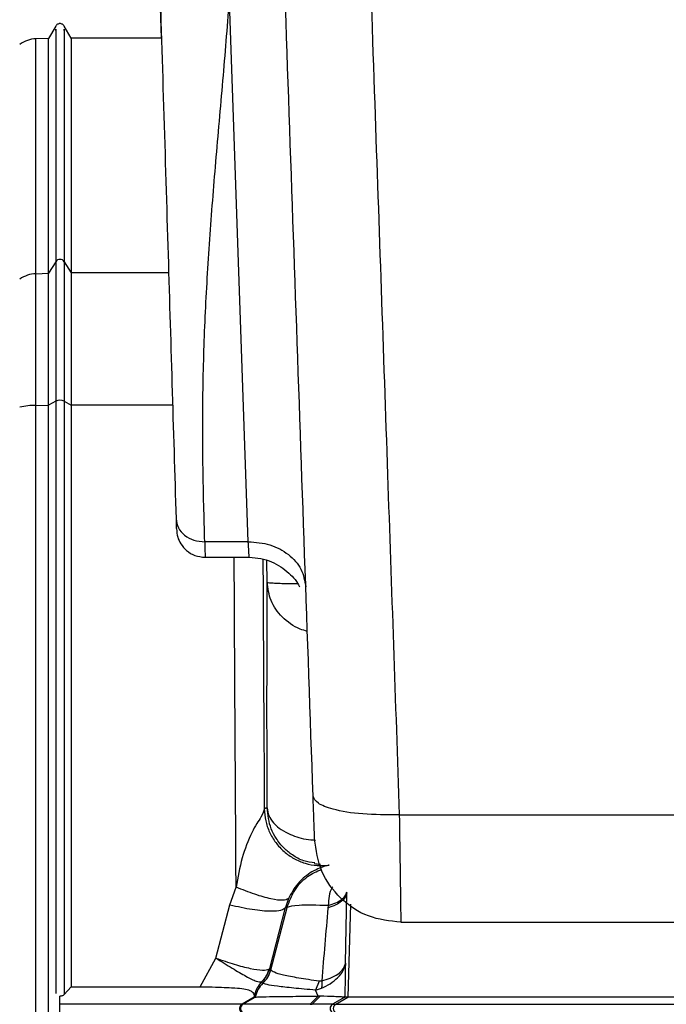
# Model space of a CAD drawing. Units: inches. Extents: x 0.4 to 10.6, y 0.4 to 8.1.
# Drawn here: x 3.6 to 3.7, y 2.5 to 2.5 of the extents above; entities that cross this region are included whole.
import ezdxf

# ---------------------------------------------------------------- set-up
doc = ezdxf.new("R2010")
doc.units = ezdxf.units.IN
doc.header["$MEASUREMENT"] = 0
doc.styles.add('SLDTEXTSTYLE0', font='TXT', dxfattribs={"width": 0.75})
doc.dimstyles.new('SLDDIMSTYLE0', dxfattribs={"dimtxt": 0.125, "dimasz": 0.13, "dimexe": 0, "dimexo": 0.0625, "dimgap": 0.03125, "dimtad": 0, "dimtih": 1, "dimtoh": 1, "dimdec": 1, "dimlfac": 20, "dimrnd": 1e-09, "dimzin": 12, "dimdsep": 46, "dimtxsty": 'SLDTEXTSTYLE0', "dimsah": 1, "dimcen": 0.09, "dimadec": 0, "dimazin": 3, "dimtfac": 1, "dimtdec": 1, "dimtmove": 0, "dimatfit": 0, "dimfxl": 0, "dimfrac": 2, "dimtolj": 1, "dimtzin": 12, "dimarcsym": 0})
doc.dimstyles.new('SLDDIMSTYLE1', dxfattribs={"dimtxt": 0.125, "dimasz": 0.13, "dimexe": 0, "dimexo": 0.0625, "dimgap": 0.03125, "dimtad": 0, "dimtih": 1, "dimtoh": 1, "dimdec": 1, "dimlfac": 20, "dimrnd": 1e-09, "dimzin": 12, "dimdsep": 46, "dimtxsty": 'SLDTEXTSTYLE0', "dimsah": 1, "dimcen": 0.09, "dimadec": 0, "dimazin": 3, "dimtfac": 1, "dimtdec": 1, "dimtofl": 0, "dimtmove": 0, "dimatfit": 3, "dimfxl": 0, "dimfrac": 2, "dimtolj": 1, "dimtzin": 12, "dimarcsym": 0})

# ---------------------------------------------------------------- blocks, each defined once
blk = doc.blocks.new('_D_8')
at = {"color": 7, "linetype": 'Continuous', "lineweight": 18}
for p, q in [((3.660312225340572, 4.659078732348586), (2.164846753017498, 4.659078732348586)), ((2.289846753017498, 4.659078732348586), (2.289846753017498, 3.475423469583724)), ((2.289846753017498, 2.093330700852521), (2.289846753017498, 3.276985963617393)), ((3.412379154474445, 2.093330700852521), (2.164846753017498, 2.093330700852521))]:
    blk.add_line(p, q, dxfattribs=at)
for points in [[(2.289846753017498, 4.659078732348586), (2.269846753017498, 4.529078732348586), (2.309846753017498, 4.529078732348586)], [(2.289846753017498, 2.093330700852521), (2.309846753017498, 2.223330700852521), (2.269846753017498, 2.223330700852521)]]:
    blk.add_solid(points, dxfattribs=at)
at = {"color": 7, "linetype": 'Continuous', "lineweight": 18, "insert": (2.128214803536905, 3.438119444838725), "char_height": 0.125, "attachment_point": 1, "style": 'SLDTEXTSTYLE0'}
blk.add_mtext('51.3', dxfattribs=at)
blk = doc.blocks.new('_D_9')
at = {"color": 7, "linetype": 'Continuous', "lineweight": 18}
for p, q in [((3.547166556049209, 3.305573614239134), (4.687186825001508, 3.305573614239134)), ((4.562186825001508, 3.305573614239134), (4.562186825001508, 2.798670910529001)), ((4.562186825001508, 2.093330700852521), (4.562186825001509, 2.60023340456267)), ((4.004505138726422, 2.093330700852521), (4.687186825001508, 2.093330700852521))]:
    blk.add_line(p, q, dxfattribs=at)
for points in [[(4.562186825001508, 3.305573614239134), (4.542186825001508, 3.175573614239134), (4.582186825001507, 3.175573614239134)], [(4.562186825001508, 2.093330700852521), (4.582186825001507, 2.223330700852521), (4.542186825001508, 2.223330700852521)]]:
    blk.add_solid(points, dxfattribs=at)
at = {"color": 7, "linetype": 'Continuous', "lineweight": 18, "insert": (4.400554875520914, 2.761366885783998), "char_height": 0.125, "attachment_point": 1, "style": 'SLDTEXTSTYLE0'}
blk.add_mtext('24.2', dxfattribs=at)
blk = doc.blocks.new('_D_11')
at = {"color": 7, "linetype": 'Continuous', "lineweight": 18}
for p, q in [((3.123762858851768, 3.00759329927815), (3.123762858851768, 1.572944395914922)), ((3.708442146600416, 1.915043299277718), (3.708442146600416, 1.572944395914922)), ((3.123762858851768, 1.697944395914922), (2.873762858851768, 1.697944395914922)), ((3.708442146600416, 1.697944395914922), (3.958442146600416, 1.697944395914922))]:
    blk.add_line(p, q, dxfattribs=at)
for points in [[(3.123762858851768, 1.697944395914922), (2.993762858851768, 1.717944395914922), (2.993762858851768, 1.677944395914922)], [(3.708442146600416, 1.697944395914922), (3.838442146600416, 1.677944395914922), (3.838442146600416, 1.717944395914922)]]:
    blk.add_solid(points, dxfattribs=at)
at = {"color": 7, "linetype": 'Continuous', "lineweight": 18, "insert": (3.254470553245498, 1.759859124153093), "char_height": 0.125, "attachment_point": 1, "style": 'SLDTEXTSTYLE0'}
blk.add_mtext('11.7', dxfattribs=at)

msp = doc.modelspace()

# ---------------------------------------------------------------- linework, layer by layer
at = {"color": 7, "linetype": 'Continuous', "lineweight": 25}
for p, q in [((3.617553653756993, 2.537416133923387), (3.617360360126963, 2.543753722016961)), ((3.62349378686223, 2.502935477899913), (3.622202503173995, 2.539913004656354)), ((3.610317689280248, 2.538233073198135), (3.60983036682341, 2.537389006655324)), ((3.611368966837401, 2.537416144753346), (3.61089731258198, 2.538233073198135)), ((3.60983283531492, 2.537389082003971), (3.608963997984862, 2.537358741535842)), ((3.617553653756993, 2.537416133923387), (3.611366498345786, 2.537416133923387)), ((3.610317689280248, 2.522104540407049), (3.609830366823418, 2.521308031432814)), ((3.610897312581981, 2.522104540407049), (3.611368966837345, 2.521333640478535)), ((3.608963997984854, 2.521279481818302), (3.609830366823422, 2.521308031432852)), ((3.608963997984857, 2.512268477334292), (3.608963997984857, 2.521279481818202)), ((3.60983036682342, 2.512278489334612), (3.60983036682342, 2.521308031432771)), ((3.611368966837335, 2.521333640478541), (3.611368966837335, 2.512287470115311)), ((3.608963997984857, 2.512268477334268), (3.60983036682342, 2.512278489334612)), ((3.608963997984862, 2.323390562166068), (3.608963997984862, 2.512268477334344)), ((3.610317689280248, 2.512557815281851), (3.609830366823431, 2.512278489334674)), ((3.610897312581981, 2.512557815283623), (3.61136896683732, 2.512287470115306)), ((3.611368966837335, 2.512287470113516), (3.611368966837336, 2.472474904825687)), ((3.623493786862217, 2.502935477899759), (3.620518047523634, 2.502935477899759)), ((3.620477708825856, 2.501867478161379), (3.623569525536888, 2.501867478161379)), ((3.633830469819894, 2.484237481402432), (3.661134802661233, 2.484237481402432)), ((3.622234873370327, 2.478081029051925), (3.622659913402551, 2.479286720973586)), ((3.626242460366755, 2.478509514800771), (3.626035416879283, 2.477898360781473)), ((3.630139342056841, 2.474095012123782), (3.630233732773224, 2.47890467122319)), ((3.621282269567827, 2.474431648972612), (3.622234873370327, 2.478081029051925)), ((3.624958681071939, 2.473717176950942), (3.62603541687936, 2.477898360781453)), ((3.625045471058247, 2.473629769792873), (3.626152528978897, 2.477898358893655)), ((3.626152528978897, 2.477898358893655), (3.62603541687936, 2.477898360781453)), ((3.628960819866154, 2.478034122996418), (3.628944054169304, 2.477860375993465)), ((3.633933176605328, 2.476884637860394), (3.654174413750012, 2.476884637860395)), ((3.620202830531114, 2.472475553344448), (3.621282269567827, 2.474431648972612)), ((3.624911292506941, 2.473679680932048), (3.624958681071922, 2.473717176950946)), ((3.624958681071939, 2.473717176950942), (3.62504240073512, 2.473633457287941)), ((3.62504240073512, 2.473633457287941), (3.625045471058247, 2.473629769792873)), ((3.610897312583838, 2.471933960801148), (3.611368967918398, 2.472474905339535)), ((3.611368967918339, 2.472474904825687), (3.620202830531114, 2.472475553344448)), ((3.624410074421256, 2.472796247108205), (3.62439679101519, 2.472797010838565)), ((3.624493794084386, 2.472712527445037), (3.624410074421256, 2.472796247108205)), ((3.624493794053339, 2.472712527472599), (3.624496692534756, 2.472709491547009)), ((3.628346430519107, 2.472847627602127), (3.628103237477375, 2.472240511594844)), ((3.628103237477375, 2.472240511594844), (3.62850827350887, 2.472370260869647)), ((3.610607500931115, 2.471268937700159), (3.610607500931115, 2.471823309043538)), ((3.623904296320795, 2.471752436305698), (3.623067355740786, 2.471268933899848)), ((3.623125792831193, 2.471268932634804), (3.623974126471013, 2.471759016836224)), ((3.623902458050897, 2.471818035927718), (3.623904296561055, 2.471752436268783)), ((3.623904296561055, 2.471752436268783), (3.623971359698781, 2.471758638152126)), ((3.623971359650573, 2.471758638111919), (3.623974126447679, 2.471759016832453)), ((3.628287203212706, 2.471831800657242), (3.627729274622264, 2.471268874665188)), ((3.627867062204303, 2.471268877938109), (3.628409921278364, 2.471829317743483)), ((3.628273771737369, 2.471831729067301), (3.628103245167584, 2.472240514730289)), ((3.628287203212707, 2.471831800657243), (3.628273766637187, 2.471831732497099)), ((3.628409925205279, 2.471829321344863), (3.62828720638747, 2.471831803278397)), ((3.630096340231122, 2.471752280857035), (3.629259284058654, 2.471268932634804)), ((3.629480043101099, 2.471268933217645), (3.630317098263265, 2.471752280857034)), ((3.630094727943137, 2.471752924818465), (3.630096273417163, 2.471817896571418)), ((3.630094727943271, 2.471752924823522), (3.630096340231194, 2.471752280857033)), ((3.630317098263314, 2.471752280857046), (3.630096340231195, 2.471752280857046)), ((3.623067354559674, 2.47126893321759), (3.62312579383999, 2.471268933217588)), ((3.627729273806563, 2.471268877938109), (3.627867062204303, 2.471268877938109)), ((3.629259285069004, 2.471268933217659), (3.629480043101103, 2.471268933217645))]:
    msp.add_line(p, q, dxfattribs=at)
at = {"color": 1, "linetype": 'Continuous', "lineweight": 25}
for p, q in [((3.608963997984862, 2.521279481818113), (3.608963997984862, 2.537358741535842)), ((3.618043420422439, 2.52133364047854), (3.611368966837335, 2.521333640478541)), ((3.618315712806922, 2.512287470113516), (3.611368966837335, 2.512287470113516)), ((3.624783303457906, 2.500165453089922), (3.624770926443031, 2.501655464970658)), ((3.630483766106636, 2.478118079992885), (3.630317098263314, 2.471752280857046))]:
    msp.add_line(p, q, dxfattribs=at)
at = {"color": 7, "linetype": 'Continuous', "lineweight": 25}
for centre, radius, start, end in [((3.609032697781508, 2.535391436758033), 0.001968503937008248, 91.99999999965367, 126.8757644594306), ((3.610607500931115, 2.521919252236495), 0.0003439803760756121, 32.59240667328118, 147.4075933267587), ((3.609026188902567, 2.519237036309029), 0.002043392122873449, 91.74407418292516, 125.0873985314018), ((3.608979772280135, 2.507305024835055), 0.004963477565233465, 90.18209049073866, 103.1379074755994), ((3.610607500931115, 2.511867291122313), 0.0007488754288155884, 67.23230159036687, 112.7676984096645), ((3.623139149088026, 2.474143372346943), 0.001970375649324334, 313.4330065622325, 345.0016763537617), ((3.623293310173793, 2.470979126050642), 0.0003347385787338751, 120.0290668807439, 239.9724672072573), ((3.629426662087366, 2.470979126049909), 0.0003346688828084995, 120.0086169827769, 239.9931173780131), ((3.629647420120816, 2.470979126049652), 0.0003346688829718582, 120.0084174738395, 239.9931172480506)]:
    msp.add_arc(centre, radius, start, end, dxfattribs=at)
for points, knots in [([(3.631194230314579, 2.560488217338352), (3.631512177285236, 2.551290612704874), (3.632125736563091, 2.533541503017639), (3.633004999584776, 2.50810972153819), (3.633562610623576, 2.491983852846305), (3.633830469819894, 2.484237481402432)], [0, 0, 0, 0, 0.3585182825019281, 0.6918519086854811, 1, 1, 1, 1]), ([(3.627928555487136, 2.485525187642478), (3.627543973091094, 2.496538186543673), (3.626774803071866, 2.518564334031919), (3.625992128532279, 2.540977200385629), (3.625600788603025, 2.55218370971945)], [0, 0, 0, 0, 0.4999966020871898, 0.9999999999999999, 0.9999999999999999, 0.9999999999999999, 0.9999999999999999]), ([(3.617360349955248, 2.543754054653505), (3.617572897094608, 2.536806880303199), (3.617989132039096, 2.523202101905497), (3.618365866693754, 2.510642561305518), (3.618550224725052, 2.50449645249819)], [0, 0, 0, 0, 0.5106422278424978, 1, 1, 1, 1]), ([(3.620518047523634, 2.502935477899728), (3.620469738398812, 2.50460641065812), (3.620372095192769, 2.507983727722191), (3.62036687924592, 2.51311532639517), (3.62052640878709, 2.518346648568149), (3.620840947493094, 2.523634165109192), (3.621274683871148, 2.529024645507975), (3.62176611359678, 2.534447672314188), (3.622058460997275, 2.538109023974432), (3.622202503173988, 2.539913004656199)], [0, 0, 0, 0, 0.1354983763273717, 0.2738715703704057, 0.4160520081352994, 0.5597024938326198, 0.7028231607131045, 0.8535783156359688, 1, 1, 1, 1]), ([(3.61089731258198, 2.538233073198135), (3.610881340455032, 2.538256556127424), (3.610848981010041, 2.538304132418363), (3.610778753463377, 2.538357484605108), (3.610696830622989, 2.538392440220409), (3.610607500931114, 2.538404394379905), (3.61051817123924, 2.538392440220409), (3.610436248398851, 2.538357484605108), (3.610366020852187, 2.538304132418363), (3.610333661407196, 2.538256556127424), (3.610317689280248, 2.538233073198135)], [0, 0, 0, 0, 0.1212576695504567, 0.2456673992369153, 0.3722707319125603, 0.5000000000000946, 0.6277292680876094, 0.7543326007631823, 0.8787423304497063, 1, 1, 1, 1]), ([(3.610317689280248, 2.522104540407049), (3.610317689280248, 2.521581632467271), (3.610317689280248, 2.520535907239377), (3.610317689280248, 2.517443349692791), (3.610317689280248, 2.514409272640163), (3.610317689280248, 2.512557815281851)], [0, 0, 0, 0, 0.2804961569089911, 0.5609436868222492, 1, 1, 1, 1]), ([(3.610897312581981, 2.522104540407049), (3.610897312581981, 2.521581632349846), (3.610897312581981, 2.520535906763241), (3.610897312581981, 2.517443348852774), (3.610897312581981, 2.514409272243219), (3.610897312581981, 2.512557815281851)], [0, 0, 0, 0, 0.2804961306887016, 0.5609437008371428, 0.9999999999999999, 0.9999999999999999, 0.9999999999999999, 0.9999999999999999]), ([(3.610897312581981, 2.512557815283623), (3.610897312581981, 2.505081701849818), (3.610897312581981, 2.491731000275646), (3.610897312581981, 2.477983256028184), (3.610897312581981, 2.471933960800945)], [0, 0, 0, 0, 0.5599790686856783, 1, 1, 1, 1]), ([(3.618550224723693, 2.504496452567088), (3.618554768314174, 2.504347539350657), (3.618564222080646, 2.504037698316599), (3.618571838723678, 2.503816968484827), (3.618572919368322, 2.503818430751518), (3.618573228714633, 2.5038188493413)], [0, 0, 0, 0, 0.3977545396399113, 0.8276006711665828, 1, 1, 1, 1]), ([(3.618550224725052, 2.50449645249819), (3.618584124311479, 2.50428868724774), (3.618651923370585, 2.503873157443992), (3.619108879234957, 2.503356358798857), (3.619754158128135, 2.502998810176193), (3.620263417417727, 2.502956588682188), (3.620518047489756, 2.502935477899765)], [0, 0, 0, 0, 0.250000419427992, 0.4999999999854746, 0.7499995805279271, 1, 1, 1, 1]), ([(3.618586072702662, 2.50382063896431), (3.618598972986214, 2.503624389851905), (3.618622403308477, 2.503267949628801), (3.618874134336174, 2.502747661107765), (3.619261920629272, 2.502298526681502), (3.619841936318553, 2.501941470225091), (3.620304684279825, 2.501892601769203), (3.620542489931356, 2.501867488325245)], [0, 0, 0, 0, 0.1976338165736017, 0.3589552116142574, 0.5522127837228873, 0.7698826583231847, 1, 1, 1, 1]), ([(3.623555943278205, 2.501867522118426), (3.623822323535395, 2.501851745078631), (3.624348310807318, 2.501820592161337), (3.625310134878359, 2.501512868426227), (3.626248185966298, 2.500877782625983), (3.626858482203594, 2.500187026412853), (3.627000024469502, 2.499842500428377), (3.627000893486739, 2.499840385166076)], [0, 0, 0, 0, 0.1900520437311378, 0.3752716400986087, 0.7119359292573645, 0.9982313929960472, 1, 1, 1, 1]), ([(3.624778540492628, 2.484724198767728), (3.624776481700552, 2.487480623662095), (3.624772412067159, 2.492929274320353), (3.624779701661419, 2.497772405513093), (3.624783303513457, 2.50016543883323)], [0, 0, 0, 0, 0.505891287082329, 1, 1, 1, 1]), ([(3.633830469819894, 2.48423748139071), (3.632969284603699, 2.484237180593192), (3.631246917248616, 2.484236578999233), (3.629312845729308, 2.484569175908955), (3.628150289774147, 2.485018989230348), (3.62800246698354, 2.485356454684693), (3.627928555487217, 2.485525187642481)], [0, 0, 0, 0, 0.2796236990029872, 0.559246398815771, 0.7796228982080292, 1, 1, 1, 1]), ([(3.62803126227249, 2.482584050123191), (3.628029813792356, 2.482625529167197), (3.628026919053472, 2.482708423643061), (3.628004347999412, 2.483354774063989), (3.627971226928077, 2.484303237451747), (3.627942788086018, 2.485117619336018), (3.627928555487136, 2.485525187642478)], [0, 0, 0, 0, 0.2501711908753699, 0.49995871989233, 0.7497476532447692, 0.9999999999999999, 0.9999999999999999, 0.9999999999999999, 0.9999999999999999]), ([(3.624592566415032, 2.484660863839528), (3.624540192056681, 2.484486117770624), (3.624456863284562, 2.484208092878046), (3.624067110940221, 2.483633075807515), (3.62357601260555, 2.482747200114763), (3.623010256670447, 2.481266396882776), (3.622779084026556, 2.479960148566709), (3.622659904308044, 2.479286719808032)], [0, 0, 0, 0, 0.179636520322331, 0.2858057098434399, 0.4092903932338672, 0.6954630813069861, 1, 1, 1, 1]), ([(3.62459256645883, 2.484660854067553), (3.624623864031673, 2.484678584787932), (3.624686799799488, 2.484714239198148), (3.624747850476848, 2.484720866955937), (3.624778541025331, 2.484724198770268)], [0, 0, 0, 0, 0.4972938907407781, 1, 1, 1, 1]), ([(3.624592566458824, 2.484660854067549), (3.624611949713378, 2.484383971398309), (3.624650716238012, 2.483830205838067), (3.624927935193066, 2.483038399384089), (3.625352489812872, 2.48231997551065), (3.625921448840576, 2.481707302234772), (3.626605399530746, 2.48122638521087), (3.627374599181914, 2.480902852020037), (3.628196582147248, 2.480735230471776), (3.628750478788969, 2.480771695542585), (3.629027426998044, 2.480789928070631)], [0, 0, 0, 0, 0.125000288241439, 0.2500006765973849, 0.37500047983249, 0.4999999743474521, 0.6249994735451052, 0.7499992895904033, 0.8749996952494857, 1, 1, 1, 1]), ([(3.628047500060758, 2.480948936353587), (3.627790328541532, 2.480979758306152), (3.627240080121478, 2.481045705463728), (3.626541226401393, 2.481451016606077), (3.625896676360975, 2.48196780312766), (3.625407619788177, 2.482578094485087), (3.624919497268071, 2.483491520043628), (3.624835044374616, 2.484230067785524), (3.624778540524151, 2.484724198767443)], [0, 0, 0, 0, 0.1413790703194168, 0.3024969884159807, 0.4354880379580107, 0.5958477210950118, 0.7295988450152403, 0.9999999999999999, 0.9999999999999999, 0.9999999999999999, 0.9999999999999999]), ([(3.633830469819894, 2.484237481402499), (3.633845752404787, 2.483135978584479), (3.633873983653667, 2.481101191902984), (3.63390717649827, 2.478753730586273), (3.633928824513894, 2.477186090741919), (3.633931744097198, 2.476983862270112), (3.633933176605328, 2.476884637860394)], [0, 0, 0, 0, 0.270637180814622, 0.4999432793362294, 0.7546446724832101, 1, 1, 1, 1]), ([(3.62902742679607, 2.480789929119682), (3.628985550299612, 2.480781275995547), (3.628907080205878, 2.480765061375905), (3.628141258343098, 2.480542096333723), (3.627381329146318, 2.480026066694634), (3.6267707354565, 2.479467446121779), (3.62644050892452, 2.478868640037311), (3.626242460366755, 2.478509514800771)], [0, 0, 0, 0, 0.3379665672626401, 0.6332972061869447, 0.7390889069558518, 0.8435223681990197, 1, 1, 1, 1]), ([(3.628435802602024, 2.48083179363347), (3.628423998510465, 2.480832064437732), (3.628275090513533, 2.480835480619318), (3.628130098108089, 2.480862764508163), (3.627996599401203, 2.480887885574802)], [0, 0, 0, 0, 0.07927103851400899, 0.9999999999999999, 0.9999999999999999, 0.9999999999999999, 0.9999999999999999]), ([(3.626242464132178, 2.47850952155567), (3.626141460723534, 2.47845250969281), (3.625939450015188, 2.47833848377076), (3.625090939953028, 2.478456583539291), (3.623963597637079, 2.47876712497851), (3.62309446923894, 2.479113523706118), (3.622659913410288, 2.47928671973382)], [0, 0, 0, 0, 0.2499951845849969, 0.499999999994629, 0.7500048154064073, 1, 1, 1, 1]), ([(3.62928974431827, 2.479314878104631), (3.6292745043946, 2.479297288430458), (3.629124717824268, 2.479124407186129), (3.629007568558936, 2.478670116159816), (3.628976602474387, 2.478248889566099), (3.628960814160839, 2.478034123713938)], [0, 0, 0, 0, 0.05259761915690757, 0.5169590840282573, 1, 1, 1, 1]), ([(3.630233732773241, 2.47890467122319), (3.630211436714094, 2.478804803831915), (3.630166844566913, 2.478605068919982), (3.629897962375312, 2.478323790963106), (3.629501939205918, 2.478066672413477), (3.629130012486795, 2.477929137819531), (3.62894404924765, 2.477860370567087)], [0, 0, 0, 0, 0.249999837993562, 0.4999999998800359, 0.7500001618222079, 0.9999999999999999, 0.9999999999999999, 0.9999999999999999, 0.9999999999999999]), ([(3.628960814160839, 2.478034123713938), (3.629142570673561, 2.478092853309625), (3.62950608391019, 2.478210312569239), (3.629895269044903, 2.478436859687849), (3.630162237045956, 2.478688824885007), (3.630210699413951, 2.478871806772275), (3.630234930583871, 2.478963297662757)], [0, 0, 0, 0, 0.249999854757611, 0.4999999999946351, 0.7500001452400595, 1, 1, 1, 1]), ([(3.622234873370327, 2.478081029016497), (3.622760733094271, 2.477965613247151), (3.623812496045213, 2.477734772160402), (3.62502308936947, 2.477634760433212), (3.625799456871034, 2.477690166968982), (3.625956763529335, 2.477828962857996), (3.626035416986567, 2.477898360915513)], [0, 0, 0, 0, 0.2796553408712215, 0.5593338169271186, 0.7796665496641059, 1, 1, 1, 1]), ([(3.628960851382181, 2.478034118552938), (3.628204322180015, 2.47804787097758), (3.626695205119504, 2.478075304179881), (3.62633310990998, 2.477957238374196), (3.626152535145184, 2.477898359646913)], [0, 0, 0, 0, 0.5013058442996775, 0.9999999999999999, 0.9999999999999999, 0.9999999999999999, 0.9999999999999999]), ([(3.62894404924765, 2.477860370567087), (3.628873281853697, 2.477032749566758), (3.628731726034354, 2.475377261604517), (3.628588166903521, 2.473703405986167), (3.628516376673566, 2.472866353831728)], [0, 0, 0, 0, 0.499925713267368, 1, 1, 1, 1]), ([(3.621282269567827, 2.474431648970631), (3.621660716747559, 2.474193913791032), (3.622415752311225, 2.473719611101134), (3.623375588598613, 2.473162733562033), (3.624097935631462, 2.472793595562238), (3.624296944253416, 2.47279587004233), (3.624396791424855, 2.472797011200946)], [0, 0, 0, 0, 0.2503702056278049, 0.4995106832743405, 0.7488930774985846, 1, 1, 1, 1]), ([(3.621282269567827, 2.474431648970631), (3.621707810559521, 2.474283324355651), (3.622557375439305, 2.473987203920361), (3.623672359910583, 2.473702038161485), (3.624540205439589, 2.473567579119666), (3.624787366509762, 2.473642243461119), (3.624911294719126, 2.473679680660001)], [0, 0, 0, 0, 0.2501976985128764, 0.4995034128528905, 0.749047672457008, 1, 1, 1, 1]), ([(3.624911292506941, 2.473679680932048), (3.62484680733531, 2.473495238011964), (3.624731583117372, 2.47316566935791), (3.62449914506634, 2.472909719009084), (3.624396790845623, 2.472797011135395)], [0, 0, 0, 0, 0.5596494624596355, 1, 1, 1, 1]), ([(3.628346430127965, 2.472847625429686), (3.627853983797679, 2.47292046627586), (3.62687760880779, 2.473064888065756), (3.625863214273007, 2.473266306638749), (3.625200987946676, 2.473460890594129), (3.625097085362817, 2.473573720618146), (3.625045470931425, 2.47362976982614)], [0, 0, 0, 0, 0.2560694220004219, 0.5077097014226373, 0.7554508954631707, 1, 1, 1, 1]), ([(3.628508273300346, 2.472370260572679), (3.628711416503072, 2.472469597986214), (3.629141167322284, 2.472679746956361), (3.629652944609814, 2.473096392332), (3.630041031004324, 2.473580727196075), (3.630106259847317, 2.473921952418707), (3.630139342056902, 2.47409501212378)], [0, 0, 0, 0, 0.2167453027305431, 0.458526153762898, 0.7253799018364552, 1, 1, 1, 1]), ([(3.628516375089143, 2.472866353623932), (3.628718915888716, 2.47292720640395), (3.629147439668755, 2.473055955097418), (3.629656886908201, 2.473333908326056), (3.63004274139623, 2.473686270333067), (3.630106840892684, 2.473957491490172), (3.630139342056902, 2.47409501212378)], [0, 0, 0, 0, 0.2167417823730867, 0.4585693750134091, 0.7254717021397585, 1, 1, 1, 1]), ([(3.630139342056841, 2.474095012123782), (3.630134274676226, 2.47374892545736), (3.630124050858269, 2.473050669821351), (3.630105586177698, 2.47223120037528), (3.630096273417163, 2.471817896571418)], [0, 0, 0, 0, 0.4956446444171678, 1, 1, 1, 1]), ([(3.620202830531115, 2.472475553263895), (3.620300003404488, 2.472475184715098), (3.620577920744827, 2.472474130654454), (3.621139469970302, 2.472455834849135), (3.621830438087277, 2.472425591520851), (3.622329295770962, 2.472402541281034), (3.622783042979887, 2.472379094283416), (3.623212366434011, 2.47234353980077), (3.623619777134347, 2.472240716280748), (3.623865791158497, 2.472052572175984), (3.623888466534857, 2.471907531305294), (3.623902458045662, 2.471818035947993)], [0, 0, 0, 0, 0.04807483542617146, 0.1374954751787584, 0.2799258465008373, 0.40523762153409, 0.4198419912396123, 0.5576290684389192, 0.6935564794516084, 0.8109134878077696, 1, 1, 1, 1]), ([(3.62439679101519, 2.472797010838565), (3.624285846678095, 2.472666290398849), (3.624035043347213, 2.472370780753619), (3.623949924225552, 2.472015921237587), (3.623902458050897, 2.471818035927718)], [0, 0, 0, 0, 0.4423559157062688, 1, 1, 1, 1]), ([(3.628103233026784, 2.472240508204489), (3.62758038111191, 2.472287527592342), (3.626540203993176, 2.472381069358168), (3.625436617227723, 2.47250503331251), (3.624695171385645, 2.472618899617511), (3.62456260248106, 2.472679400429691), (3.624496696812975, 2.472709477969056)], [0, 0, 0, 0, 0.2541685415215488, 0.5056504407301534, 0.7542377070014474, 1, 1, 1, 1]), ([(3.628516365547257, 2.472866357988741), (3.628489473152703, 2.472857655285954), (3.628431287291386, 2.472838825640402), (3.628376107346592, 2.472844549305691), (3.628346430519107, 2.472847627602127)], [0, 0, 0, 0, 0.4621809137901298, 1, 1, 1, 1]), ([(3.628516375088799, 2.472866353623839), (3.628521270809046, 2.472779406788114), (3.628531062280141, 2.472605512573256), (3.62851586964277, 2.472448678069571), (3.628508273300346, 2.472370260572679)], [0, 0, 0, 0, 0.499998437530721, 1, 1, 1, 1]), ([(3.610897312581981, 2.47193396080091), (3.610881924771796, 2.471918650293643), (3.610852271959048, 2.471889146446138), (3.610783280762085, 2.471853773193459), (3.610701153818459, 2.471828170108824), (3.610638139313301, 2.471824899332746), (3.610607500931115, 2.471823309043538)], [0, 0, 0, 0, 0.2655711112041966, 0.5117642041217211, 0.762614101729302, 1, 1, 1, 1]), ([(3.623974126447251, 2.471759016833194), (3.62406158467582, 2.47176587594306), (3.624236547324291, 2.47177959778545), (3.625148535335124, 2.471797274698444), (3.626465976171784, 2.471814022108431), (3.627670636148739, 2.471825823775597), (3.628273766703981, 2.471831732452076)], [0, 0, 0, 0, 0.2495111251008677, 0.4991540302696993, 0.7492441737979377, 1, 1, 1, 1]), ([(3.630062931922627, 2.471759210134421), (3.629991240412893, 2.471764628880554), (3.629857659665108, 2.471774725475858), (3.629317335694076, 2.471794745637293), (3.62875074413959, 2.471816335143377), (3.62840992064051, 2.471829321943036)], [0, 0, 0, 0, 0.3158079255802576, 0.5884359111954985, 1, 1, 1, 1]), ([(3.630062932028753, 2.47175921013697), (3.630071256867684, 2.471758072215616), (3.630087905310265, 2.471755796541759), (3.630092453844667, 2.471753882012212), (3.630094727943123, 2.471752924818466)], [0, 0, 0, 0, 0.5000370990487862, 1, 1, 1, 1]), ([(3.610607500931115, 2.470689313193859), (3.610607500931115, 2.470705736089025), (3.610607500931115, 2.470738965050433), (3.610607500931115, 2.470810404080291), (3.610607500931115, 2.470891577753751), (3.610607500931115, 2.470978444270638), (3.610607500931115, 2.471065991112644), (3.610607500931115, 2.471146919112811), (3.610607500931115, 2.47121933661823), (3.610607500931115, 2.471252402667016), (3.610607500931115, 2.471268937700159)], [0, 0, 0, 0, 0.1241182062699539, 0.2511322787320616, 0.3744502399835269, 0.4999472090481749, 0.622531419500801, 0.7487617615117317, 0.8743656181361456, 0.9999999999999999, 0.9999999999999999, 0.9999999999999999, 0.9999999999999999]), ([(3.623067354055307, 2.471268932926143), (3.62291083773614, 2.471268933530902), (3.622602482267792, 2.471268934722348), (3.621936807350999, 2.471268936192712), (3.621022029849019, 2.471268937692299), (3.619662210625351, 2.471268937703888), (3.616173963411948, 2.471268937695139), (3.613081438317733, 2.471268937697927), (3.610607500931115, 2.471268937700159)], [0, 0, 0, 0, 0.07614566772687695, 0.1500158779567452, 0.2104378777539431, 0.3078821068721173, 0.4463241915290935, 1, 1, 1, 1]), ([(3.627729274887582, 2.471268874665187), (3.62707601863486, 2.471268879495385), (3.625769855462393, 2.471268889153198), (3.624350645469533, 2.471268903648036), (3.623378676136416, 2.471268918141119), (3.623210082584531, 2.471268927803844), (3.623125792831193, 2.471268932634804)], [0, 0, 0, 0, 0.2501481518028612, 0.5001625352752624, 0.7501020878961087, 0.9999999999999999, 0.9999999999999999, 0.9999999999999999, 0.9999999999999999]), ([(3.629259284058674, 2.471268932634804), (3.629237320402396, 2.47126892807522), (3.629193366696678, 2.471268918950572), (3.628899232188233, 2.471268905283122), (3.628465667907937, 2.471268891605554), (3.628066641157996, 2.471268882493581), (3.627867062200067, 2.471268877936097)], [0, 0, 0, 0, 0.2496726386319302, 0.499645302483523, 0.7497404142946693, 1, 1, 1, 1])]:
    msp.add_open_spline(points, degree=3, knots=knots, dxfattribs=at)
at = {"color": 1, "linetype": 'Continuous', "lineweight": 25}
for points, knots in [([(3.610317689280248, 2.53792054519319), (3.610317689280248, 2.537997610046179), (3.610317689280248, 2.538215992046754), (3.610317689280248, 2.53655096561077), (3.610317689280248, 2.533400751835829), (3.610317689280248, 2.528699825160735), (3.610317689280248, 2.524302985474169), (3.610317689280248, 2.522104540407049)], [0, 0, 0, 0, 0.1199724628063996, 0.3399711467072764, 0.5599748101770319, 0.7799848807472887, 1, 1, 1, 1]), ([(3.610897312581981, 2.537920545194332), (3.610897312581981, 2.537997610045629), (3.610897312581981, 2.538215992043717), (3.610897312581981, 2.536550965608479), (3.610897312581981, 2.533400751835472), (3.610897312581981, 2.528699825165206), (3.610897312581981, 2.524302985474681), (3.610897312581981, 2.522104540407049)], [0, 0, 0, 0, 0.1199724610387236, 0.3399711452877912, 0.5599748093237179, 0.7799848804673373, 1, 1, 1, 1]), ([(3.610317689280248, 2.512557815283623), (3.610317689280248, 2.503991773137365), (3.610317689280248, 2.490690978369865), (3.610317689280248, 2.476913879661848), (3.610317689280248, 2.472009574666459)], [0, 0, 0, 0, 0.6440248343044688, 1, 1, 1, 1]), ([(3.620518047523634, 2.502935477899759), (3.620523025832982, 2.502689045152898), (3.620532890963762, 2.502200708429238), (3.620540342416861, 2.501881115242117), (3.620541268038419, 2.501901926328787), (3.620541579693914, 2.501908933392815)], [0, 0, 0, 0, 0.4032413376784602, 0.7990721857987401, 1, 1, 1, 1]), ([(3.623553189133044, 2.50190608300935), (3.623553329973041, 2.501902217257588), (3.623553711795322, 2.501891737065939), (3.623535080184241, 2.502219686068065), (3.623507603844013, 2.502695969857707), (3.623493786862217, 2.502935477899759)], [0, 0, 0, 0, 0.2251331251811258, 0.6103439754312261, 1, 1, 1, 1]), ([(3.622659913402551, 2.479286720973586), (3.622625624259038, 2.484864659621441), (3.622578854788493, 2.492472818081151), (3.622540653455504, 2.499888594942322), (3.622530459516526, 2.501867478161379)], [0, 0, 0, 0, 0.733152270341562, 1, 1, 1, 1]), ([(3.624495879510302, 2.50174118201329), (3.624501844893268, 2.50058527845816), (3.624530841869004, 2.494966576769303), (3.624565242728132, 2.48922290756583), (3.624592566494087, 2.484660850773806)], [0, 0, 0, 0, 0.2057243148221281, 1, 1, 1, 1]), ([(3.624783303457906, 2.500165453089922), (3.624798062292247, 2.500157287109634), (3.624827579972507, 2.500140955142653), (3.625034553724617, 2.500118977682365), (3.625350746070024, 2.500100067257479), (3.625775039032955, 2.500085288298608), (3.626282105592491, 2.50007478016854), (3.626669720465575, 2.500072134304025), (3.626863528137157, 2.500070811370163)], [0, 0, 0, 0, 0.1666672004814496, 0.3333345316946797, 0.5000011017174083, 0.666667266685896, 0.833333431218146, 0.9999999999999999, 0.9999999999999999, 0.9999999999999999, 0.9999999999999999]), ([(3.627534845180124, 2.496799575714151), (3.627369808424525, 2.496847800212704), (3.626714362709875, 2.497039324463186), (3.625770347414608, 2.497730324902324), (3.624951872091343, 2.498874989734481), (3.624839119016023, 2.499738152408404), (3.624783303513457, 2.50016543883323)], [0, 0, 0, 0, 0.1036877887519358, 0.4117974602198632, 0.7088254996558951, 1, 1, 1, 1]), ([(3.624778540524151, 2.484724198767443), (3.624804049838004, 2.484542082019642), (3.624854143463434, 2.484184452324008), (3.62517132127732, 2.483715159332964), (3.625623319719582, 2.483299714180177), (3.626331223621543, 2.482882731918568), (3.62720087156665, 2.482570090049094), (3.627881173247467, 2.482521905424413), (3.628101988211501, 2.482506265471629)], [0, 0, 0, 0, 0.1695142580527684, 0.3328816994867216, 0.4638785544273245, 0.6274441033540887, 0.8790743588648348, 1, 1, 1, 1]), ([(3.626152528978821, 2.477898358893676), (3.626303590231948, 2.478301124367906), (3.626605712738204, 2.479106655316366), (3.627460110985559, 2.480034559183966), (3.628179712173645, 2.480365276139488), (3.628508609576208, 2.480516432015069)], [0, 0, 0, 0, 0.3518887105880318, 0.7037774211760722, 0.9999999999999999, 0.9999999999999999, 0.9999999999999999, 0.9999999999999999])]:
    msp.add_open_spline(points, degree=3, knots=knots, dxfattribs=at)
at = {"color": 7, "linetype": 'Continuous', "lineweight": 25}
for points in [[(3.609830366823422, 2.521308031432853), (3.609830366823422, 2.523780364033334), (3.609830366823422, 2.528725029234296), (3.609830366823422, 2.533626664838916), (3.609830366823422, 2.53680851573391), (3.609830366823422, 2.537195502446202), (3.609830366823422, 2.537388995802348)], [(3.611368966837335, 2.537416133923387), (3.611368966837335, 2.537222622168709), (3.611368966837335, 2.536835598659355), (3.611368966837335, 2.533653445214713), (3.611368966837335, 2.528751343532925), (3.611368966837335, 2.523806208163293), (3.611368966837335, 2.521333640478478)], [(3.609830366823417, 2.323380550165558), (3.609830366823417, 2.331015202554054), (3.609830366823417, 2.346284507331047), (3.609830366823417, 2.369876633180024), (3.609830366823417, 2.393761571081481), (3.609830366823417, 2.417829519750096), (3.609830366823417, 2.441897468418712), (3.609830366823417, 2.46578240632017), (3.609830366823417, 2.489374532169149), (3.609830366823417, 2.504643836946144), (3.609830366823417, 2.512278489334641)], [(3.62349378686223, 2.502935477899913), (3.624000182231781, 2.502894602792228), (3.625012972970879, 2.502812852576858), (3.626298800661086, 2.502107556449229), (3.627214065689973, 2.501085587801357), (3.627356952841609, 2.500260442230294), (3.627428396417426, 2.499847869444771)], [(3.633933176599816, 2.476884637860394), (3.633176544356453, 2.476969427225181), (3.631663279869726, 2.477139005954754), (3.629739301768968, 2.478447265035315), (3.628364693726776, 2.480324413480271), (3.628142406090627, 2.481830837908886), (3.628031262272552, 2.482584050123193)], [(3.624410074421237, 2.472796247108186), (3.624533434999541, 2.472930741816929), (3.624780156156149, 2.473199731234416), (3.624899172766656, 2.473544695045439), (3.624958681071909, 2.47371717695095)], [(3.624496692534756, 2.472709491547009), (3.624620062227924, 2.472843894665573), (3.624866801613898, 2.473112700902306), (3.624985914576838, 2.473457413496318), (3.625045471058221, 2.473629769793072)], [(3.624493794084386, 2.472712527445037), (3.624369239275433, 2.472574042609448), (3.624120129657529, 2.472297072938269), (3.62402094968503, 2.471938116414173), (3.623971359698781, 2.471758638152126)], [(3.630096273439973, 2.471817896842678), (3.630093741146123, 2.47180801352364), (3.63008867655842, 2.471788246885557), (3.630071513538644, 2.471768889053168), (3.630062932028753, 2.47175921013697)], [(3.657827037009013, 2.471752302543214), (3.657593327628078, 2.471752302543214), (3.657125908866208, 2.471752302543213), (3.653933207307268, 2.471752302543214), (3.649418871615253, 2.471752302543213), (3.64407207263118, 2.471752302543214), (3.638725273130561, 2.471752302543214), (3.634210935965247, 2.471752302543214), (3.631018232197224, 2.471752302543214), (3.630550811687268, 2.471752302543214), (3.630317101432289, 2.471752302543214)], [(3.623067354559722, 2.471268933217501), (3.623043189633879, 2.471252409120074), (3.622994859782194, 2.471219360925221), (3.622941755961526, 2.471148127427873), (3.622907784930935, 2.471066787728513), (3.622896319067278, 2.470979121515516), (3.622907787278102, 2.470891455609912), (3.622941760486464, 2.470810116821228), (3.622994866214316, 2.470738884747437), (3.623043196950814, 2.470705837848155), (3.623067362319063, 2.470689314398514)], [(3.629480041855006, 2.471268935376207), (3.629727991747817, 2.471268935376207), (3.630223891533439, 2.471268935376207), (3.633611529421362, 2.471268935376207), (3.63840144277898, 2.471268935376207), (3.644074447142049, 2.471268935376207), (3.649747097512162, 2.471268935376207), (3.65453600122052, 2.471268935376207), (3.657922125256985, 2.471268935376207), (3.658416827179482, 2.471268935376207), (3.65866417814073, 2.471268935376207)]]:
    msp.add_open_spline(points, degree=3, dxfattribs=at)

# ---------------------------------------------------------------- dimensions: what is measured, and where the dimension line sits
at = {"color": 7, "linetype": 'Continuous', "lineweight": 18}
for base, p1, p2, picture, middle in [((2.289846753017498, 2.093330700852521), (3.710312225340572, 4.659078732348586), (3.462379154474445, 2.093330700852521), '_D_8', (2.289846753017498, 3.376204716600554)), ((4.562186825001509, 3.305573614239134), (3.954505138726423, 2.093330700852521), (3.497166556049209, 3.305573614239134), '_D_9', (4.562186825001509, 2.699452157545827))]:
    dim = msp.add_linear_dim(base=base, p1=p1, p2=p2, angle=90.0000000000002, dimstyle='SLDDIMSTYLE1', dxfattribs=at)
    dim.commit()
    dim.dimension.update_dxf_attribs({"geometry": picture, "text_midpoint": middle, "dimtype": 160})
dim = msp.add_linear_dim(base=(3.123762858851768, 1.697944395914922), p1=(3.708442146600416, 1.965043299277718), p2=(3.123762858851768, 3.05759329927815), dimstyle='SLDDIMSTYLE0', dxfattribs=at)
dim.commit()
dim.dimension.update_dxf_attribs({"geometry": '_D_11', "text_midpoint": (3.416102502726092, 1.697944395914922), "dimtype": 160})

doc.saveas('drawing.dxf')
